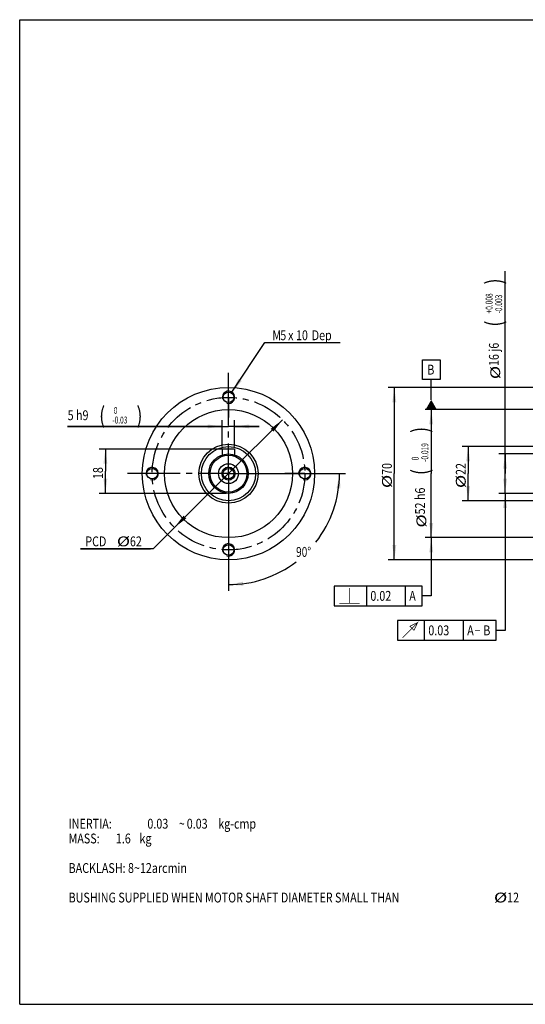
# Model space of a CAD drawing. Units: millimetres. Extents: x 10 to 584, y 10 to 410.
# Drawn here: x 10 to 215, y 10 to 410 of the extents above; entities that cross this region are included whole.
import ezdxf

# ---------------------------------------------------------------- set-up
doc = ezdxf.new("R2010")
doc.units = ezdxf.units.MM
doc.header["$LTSCALE"] = 32.67
doc.linetypes.add('CENTER', pattern=[0.6, 0.375, -0.075, 0.075, -0.075])
doc.layers.get('0').update_dxf_attribs({"linetype": 'CONTINUOUS'})
for name, color, linetype in [('02___PRT_ALL_AXES', 7, 'CONTINUOUS'), ('7_ALL_FEATURES', 7, 'CONTINUOUS'), ('8_ALL_NOTES_BALLOONS_SYMBOLS_GT', 7, 'CONTINUOUS')]:
    doc.layers.add(name, color=color, linetype=linetype)
doc.styles.get("Standard").update_dxf_attribs({"font": 'txt', "width": 0.8})
doc.styles.add('TEXTSTYLE_1', font='txt', dxfattribs={"width": 0.7})
doc.dimstyles.new('DIMSTYLE_1', dxfattribs={"dimtxt": 4, "dimasz": 6, "dimexe": 0.18, "dimexo": 0.0625, "dimgap": 0.09, "dimtad": 0, "dimtih": 1, "dimtoh": 1, "dimdec": 1, "dimdsep": 46, "dimtxsty": 'STANDARD', "dimblk": '_FILLED', "dimblk1": '_FILLED', "dimblk2": '_FILLED', "dimcen": 0.09, "dimadec": 0, "dimazin": 0, "dimtp": 0.5, "dimtm": 0.5, "dimtfac": 1, "dimtdec": 1, "dimtofl": 0, "dimtmove": 0, "dimatfit": 3, "dimldrblk": '_FILLED', "dimfxl": 1, "dimtolj": 1, "dimarcsym": 0})
doc.dimstyles.new('DIMSTYLE_10', dxfattribs={"dimtxt": 4, "dimasz": 6, "dimexe": 0.18, "dimexo": 0.0625, "dimgap": 0.09, "dimtad": 1, "dimdec": 3, "dimdsep": 46, "dimtxsty": 'STANDARD', "dimblk": '_FILLED', "dimblk1": '_FILLED', "dimblk2": '_FILLED', "dimcen": 0.09, "dimadec": 0, "dimazin": 0, "dimtol": 1, "dimtm": 0.03, "dimtfac": 0.7, "dimtdec": 3, "dimtofl": 0, "dimtmove": 0, "dimatfit": 3, "dimldrblk": '_FILLED', "dimfxl": 1, "dimtolj": 1, "dimarcsym": 0})
doc.dimstyles.new('DIMSTYLE_3', dxfattribs={"dimtxt": 4, "dimasz": 6, "dimexe": 0.18, "dimexo": 0.0625, "dimgap": 0.09, "dimtad": 1, "dimdec": 3, "dimdsep": 46, "dimtxsty": 'STANDARD', "dimblk": '_FILLED', "dimblk1": '_FILLED', "dimblk2": '_FILLED', "dimcen": 0.09, "dimadec": 0, "dimazin": 0, "dimtp": 0.15, "dimtm": 0.15, "dimtfac": 1, "dimtdec": 3, "dimtofl": 0, "dimtmove": 0, "dimatfit": 3, "dimldrblk": '_FILLED', "dimfxl": 1, "dimtolj": 1, "dimarcsym": 0})
doc.dimstyles.new('DIMSTYLE_4', dxfattribs={"dimtxt": 4, "dimasz": 6, "dimexe": 0.18, "dimexo": 0.0625, "dimgap": 0.09, "dimtad": 1, "dimdec": 3, "dimdsep": 46, "dimtxsty": 'STANDARD', "dimblk": '_FILLED', "dimblk1": '_FILLED', "dimblk2": '_FILLED', "dimcen": 0.09, "dimadec": 0, "dimazin": 0, "dimtol": 1, "dimtp": 0.008, "dimtm": 0.003, "dimtfac": 0.7, "dimtdec": 3, "dimtofl": 0, "dimtmove": 0, "dimatfit": 3, "dimldrblk": '_FILLED', "dimfxl": 1, "dimtolj": 1, "dimarcsym": 0})
doc.dimstyles.new('DIMSTYLE_5', dxfattribs={"dimtxt": 4, "dimasz": 6, "dimexe": 0.18, "dimexo": 0.0625, "dimgap": 0.09, "dimtad": 1, "dimdec": 3, "dimdsep": 46, "dimtxsty": 'STANDARD', "dimblk": '_FILLED', "dimblk1": '_FILLED', "dimblk2": '_FILLED', "dimcen": 0.09, "dimadec": 0, "dimazin": 0, "dimtp": 0.1, "dimtm": 0.1, "dimtfac": 1, "dimtdec": 3, "dimtofl": 0, "dimtmove": 0, "dimatfit": 3, "dimldrblk": '_FILLED', "dimfxl": 1, "dimtolj": 1, "dimarcsym": 0})
doc.dimstyles.new('DIMSTYLE_6', dxfattribs={"dimtxt": 4, "dimasz": 6, "dimexe": 0.18, "dimexo": 0.0625, "dimgap": 0.09, "dimtad": 1, "dimdec": 3, "dimdsep": 46, "dimtxsty": 'STANDARD', "dimblk": '_FILLED', "dimblk1": '_FILLED', "dimblk2": '_FILLED', "dimcen": 0.09, "dimadec": 0, "dimazin": 0, "dimtol": 1, "dimtm": 0.019, "dimtfac": 0.7, "dimtdec": 3, "dimtofl": 0, "dimtmove": 0, "dimatfit": 3, "dimldrblk": '_FILLED', "dimfxl": 1, "dimtolj": 1, "dimarcsym": 0})
doc.dimstyles.new('DIMSTYLE_8', dxfattribs={"dimtxt": 4, "dimasz": 6, "dimexe": 0.18, "dimexo": 0.0625, "dimgap": 0.09, "dimtad": 1, "dimtih": 1, "dimtoh": 1, "dimdec": 3, "dimdsep": 46, "dimtxsty": 'STANDARD', "dimblk": '_FILLED', "dimblk1": '_FILLED', "dimblk2": '_FILLED', "dimcen": 0.09, "dimadec": 0, "dimazin": 0, "dimtp": 0.15, "dimtm": 0.15, "dimtfac": 1, "dimtdec": 3, "dimtofl": 0, "dimtmove": 0, "dimatfit": 3, "dimldrblk": '_FILLED', "dimfxl": 1, "dimtolj": 1, "dimarcsym": 0})
doc.dimstyles.new('DIMSTYLE_9', dxfattribs={"dimtxt": 4, "dimasz": 6, "dimexe": 0.18, "dimexo": 0.0625, "dimgap": 0.09, "dimtad": 1, "dimtih": 1, "dimtoh": 1, "dimdec": 3, "dimdsep": 46, "dimtxsty": 'STANDARD', "dimblk": '_FILLED', "dimblk1": '_FILLED', "dimblk2": '_FILLED', "dimcen": 0.09, "dimadec": 0, "dimazin": 0, "dimtp": 0.05, "dimtm": 0.05, "dimtfac": 1, "dimtdec": 3, "dimtofl": 0, "dimtmove": 0, "dimatfit": 3, "dimldrblk": '_FILLED', "dimfxl": 1, "dimtolj": 1, "dimarcsym": 0})

# ---------------------------------------------------------------- blocks, each defined once
blk = doc.blocks.new('_FILLED')
at = {"color": 0, "linetype": 'BYBLOCK'}
blk.add_solid([(0, 0), (-1, 0.133), (-1, -0.133)], dxfattribs=at)
blk = doc.blocks.new('*D9')
at = {"color": 2, "linetype": 'CONTINUOUS'}
for p, q in [((207.18, 225.58), (207.18, 307.78)), ((231.18, 233.58), (204.68, 233.58)), ((207.18, 233.58), (207.18, 225.58)), ((207.18, 217.58), (207.18, 225.58)), ((231.18, 217.58), (204.68, 217.58))]:
    blk.add_line(p, q, dxfattribs=at)
at = {"color": 2, "linetype": 'CONTINUOUS', "xscale": 6, "yscale": 6, "zscale": 6}
for p, rotation in [((207.18, 233.58), 90), ((207.18, 217.58), 270)]:
    blk.add_blockref('_FILLED', p, dxfattribs=dict(at, rotation=rotation))
at = {"color": 2, "linetype": 'CONTINUOUS'}
for s, height, width, p in [(')', 6.7, 0.8, (205.98, 302.42)), ('(', 6.7, 0.8, (205.98, 285.3)), ('16 j6', 4, 0.8, (204.63, 269.3)), ('%%c', 4, 1.333333, (205.18, 263.97))]:
    blk.add_text(s, height=height, rotation=90, dxfattribs=dict(at, width=width)).set_placement(p)
at = {"color": 2, "linetype": 'CONTINUOUS', "style": 'TEXTSTYLE_1', "width": 0.7}
for s, p in [('+0.008', (202.08, 290.66)), ('-0.003', (205.98, 290.66))]:
    blk.add_text(s, height=2.8, rotation=90, dxfattribs=at).set_placement(p)
blk = doc.blocks.new('*D10')
at = {"color": 2, "linetype": 'CONTINUOUS'}
for p, q in [((260.74, 236.58), (189.68, 236.58)), ((192.18, 236.58), (192.18, 225.58)), ((192.18, 214.58), (192.18, 225.58)), ((260.74, 214.58), (189.68, 214.58))]:
    blk.add_line(p, q, dxfattribs=at)
at = {"color": 2, "linetype": 'CONTINUOUS', "xscale": 6, "yscale": 6, "zscale": 6}
for p, rotation in [((192.18, 236.58), 90), ((192.18, 214.58), 270)]:
    blk.add_blockref('_FILLED', p, dxfattribs=dict(at, rotation=rotation))
at = {"color": 2, "linetype": 'CONTINUOUS'}
for s, width, p in [('22', 0.8, (191.18, 225.05)), ('%%c', 1.333333, (191.18, 219.71))]:
    blk.add_text(s, height=4, rotation=90, dxfattribs=dict(at, width=width)).set_placement(p)
blk = doc.blocks.new('*D11')
at = {"color": 2, "linetype": 'CONTINUOUS'}
for p, q in [((263.22, 251.58), (174.68, 251.58)), ((177.18, 251.58), (177.18, 225.58)), ((177.18, 199.58), (177.18, 225.58)), ((263.22, 199.58), (174.68, 199.58))]:
    blk.add_line(p, q, dxfattribs=at)
at = {"color": 2, "linetype": 'CONTINUOUS', "xscale": 6, "yscale": 6, "zscale": 6}
for p, rotation in [((177.18, 251.58), 90), ((177.18, 199.58), 270)]:
    blk.add_blockref('_FILLED', p, dxfattribs=dict(at, rotation=rotation))
at = {"color": 2, "linetype": 'CONTINUOUS'}
for s, height, width, p in [(')', 6.7, 0.8, (175.98, 242.13)), ('(', 6.7, 0.8, (175.98, 225.01)), ('52 h6', 4, 0.8, (174.63, 209.01)), ('%%c', 4, 1.333333, (175.18, 203.67))]:
    blk.add_text(s, height=height, rotation=90, dxfattribs=dict(at, width=width)).set_placement(p)
at = {"color": 2, "linetype": 'CONTINUOUS', "style": 'TEXTSTYLE_1', "width": 0.7}
for s, p in [('-0.019', (175.98, 230.37)), (' 0', (172.08, 230.37))]:
    blk.add_text(s, height=2.8, rotation=90, dxfattribs=at).set_placement(p)
blk = doc.blocks.new('*D12')
at = {"color": 2, "linetype": 'CONTINUOUS'}
for p, q in [((269.9, 260.58), (159.68, 260.58)), ((162.18, 260.58), (162.18, 225.58)), ((162.18, 190.58), (162.18, 225.58)), ((269.9, 190.58), (159.68, 190.58))]:
    blk.add_line(p, q, dxfattribs=at)
at = {"color": 2, "linetype": 'CONTINUOUS', "xscale": 6, "yscale": 6, "zscale": 6}
for p, rotation in [((162.18, 260.58), 90), ((162.18, 190.58), 270)]:
    blk.add_blockref('_FILLED', p, dxfattribs=dict(at, rotation=rotation))
at = {"color": 2, "linetype": 'CONTINUOUS'}
for s, width, p in [('70', 0.8, (161.18, 225.05)), ('%%c', 1.333333, (161.18, 219.71))]:
    blk.add_text(s, height=4, rotation=90, dxfattribs=dict(at, width=width)).set_placement(p)
blk = doc.blocks.new('*D16')
at = {"color": 2, "linetype": 'CONTINUOUS'}
for p, q in [((116.77, 247.46), (94.81, 225.58)), ((94.81, 225.58), (64.18, 195.06)), ((72.85, 203.7), (94.81, 225.58)), ((64.18, 195.06), (34.65, 195.06)), ((34.65, 195.06), (63.18, 195.06))]:
    blk.add_line(p, q, dxfattribs=at)
at = {"color": 2, "linetype": 'CONTINUOUS', "xscale": 6, "yscale": 6, "zscale": 6}
for p, rotation in [((116.77, 247.46), 44.8988336111), ((72.85, 203.7), 224.8988336111)]:
    blk.add_blockref('_FILLED', p, dxfattribs=dict(at, rotation=rotation))
at = {"color": 2, "linetype": 'CONTINUOUS'}
for s, width, p in [('PCD ', 0.8, (36.65, 196.06)), ('%%c', 1.333333, (49.45, 196.06)), ('62', 0.8, (54.78, 196.06))]:
    blk.add_text(s, height=4, dxfattribs=dict(at, width=width)).set_placement(p)
blk = doc.blocks.new('*D17')
at = {"color": 2, "linetype": 'CONTINUOUS'}
for p, q in [((96.2, 258.66), (109.63, 278.8)), ((109.63, 278.8), (110.63, 278.8)), ((110.63, 278.8), (140.23, 278.8))]:
    blk.add_line(p, q, dxfattribs=at)
at = {"color": 2, "linetype": 'CONTINUOUS', "xscale": 6, "yscale": 6, "zscale": 6, "rotation": 236.3104244555}
blk.add_blockref('_FILLED', (96.2, 258.66), dxfattribs=at)
at = {"color": 2, "linetype": 'CONTINUOUS', "width": 0.8}
for s, p in [('M', (112.63, 279.8)), ('5', (115.83, 279.8)), ('x', (119.03, 279.8)), ('10', (122.23, 279.8)), ('Dep', (128.63, 279.8))]:
    blk.add_text(s, height=4, dxfattribs=at).set_placement(p)
blk = doc.blocks.new('*D18')
at = {"color": 2, "linetype": 'CONTINUOUS'}
for p, q in [((94.81, 224.58), (94.81, 177.98)), ((95.81, 225.58), (142.41, 225.58))]:
    blk.add_line(p, q, dxfattribs=at)
for start, end in [(321.9571, 360), (270, 307.4725)]:
    blk.add_arc((94.81, 225.58), 45.1, start, end, dxfattribs=at)
for points in [[(140.31, 219.54), (139.91, 225.58), (138.71, 219.65)], [(100.75, 181.68), (94.81, 180.48), (100.85, 180.08)]]:
    blk.add_solid(points, dxfattribs=at)
at = {"color": 2, "linetype": 'CONTINUOUS', "width": 0.755556}
blk.add_text('90%%d', height=4, dxfattribs=at).set_placement((122.26, 191.79))
blk = doc.blocks.new('*D19')
at = {"color": 2, "linetype": 'CONTINUOUS'}
for p, q in [((93.81, 235.58), (42.31, 235.58)), ((44.81, 235.58), (44.81, 226.58)), ((44.81, 217.58), (44.81, 226.58)), ((93.81, 217.58), (42.31, 217.58))]:
    blk.add_line(p, q, dxfattribs=at)
at = {"color": 2, "linetype": 'CONTINUOUS', "xscale": 6, "yscale": 6, "zscale": 6}
for p, rotation in [((44.81, 235.58), 90), ((44.81, 217.58), 270)]:
    blk.add_blockref('_FILLED', p, dxfattribs=dict(at, rotation=rotation))
at = {"color": 2, "linetype": 'CONTINUOUS', "width": 0.8}
blk.add_text('18', height=4, rotation=90, dxfattribs=at).set_placement((43.81, 223.38))
blk = doc.blocks.new('*D20')
at = {"color": 2, "linetype": 'CONTINUOUS'}
for p, q in [((92.31, 244.76), (29.47, 244.76)), ((29.47, 244.76), (94.81, 244.76)), ((92.31, 236.58), (92.31, 247.26)), ((107.31, 244.76), (94.81, 244.76)), ((97.31, 236.58), (97.31, 247.26)), ((97.31, 244.76), (107.31, 244.76))]:
    blk.add_line(p, q, dxfattribs=at)
at = {"color": 2, "linetype": 'CONTINUOUS', "xscale": 6, "yscale": 6, "zscale": 6}
blk.add_blockref('_FILLED', (92.31, 244.76), dxfattribs=at)
at = {"color": 2, "linetype": 'CONTINUOUS', "xscale": 6, "yscale": 6, "zscale": 6, "rotation": 180}
blk.add_blockref('_FILLED', (97.31, 244.76), dxfattribs=at)
at = {"color": 2, "linetype": 'CONTINUOUS', "width": 0.8}
for s, height, p in [('(', 6.7, (42.27, 245.96)), (')', 6.7, (57.43, 245.96)), ('5 h9', 4, (29.47, 247.31))]:
    blk.add_text(s, height=height, dxfattribs=at).set_placement(p)
at = {"color": 2, "linetype": 'CONTINUOUS', "style": 'TEXTSTYLE_1', "width": 0.7}
for s, p in [(' 0', (47.63, 249.86)), ('-0.03', (47.63, 245.96))]:
    blk.add_text(s, height=2.8, dxfattribs=at).set_placement(p)

msp = doc.modelspace()

# ---------------------------------------------------------------- linework, layer by layer
at = {"color": 1, "linetype": 'CONTINUOUS'}
for p, q in [((10, 10), (10, 410)), ((10, 410), (584, 410)), ((10, 10), (584, 10))]:
    msp.add_line(p, q, dxfattribs=at)
at = {"color": 2, "linetype": 'CONTINUOUS'}
for p, q in [((173.5766, 263.836), (173.5766, 271.836)), ((173.5766, 271.836), (180.7766, 271.836)), ((180.7766, 271.836), (180.7766, 263.836)), ((180.7766, 263.836), (173.5766, 263.836)), ((177.1766, 255.5787), (177.1766, 263.836)), ((207.1766, 217.5787), (207.1766, 161.9169)), ((177.1766, 199.5787), (177.1766, 175.9167)), ((137.7831, 179.9167), (137.7831, 171.9167)), ((173.4498, 179.9167), (137.7831, 179.9167)), ((150.9498, 171.9167), (150.9498, 179.9167)), ((166.7498, 171.9167), (166.7498, 179.9167)), ((173.4498, 171.9167), (173.4498, 179.9167)), ((177.1766, 175.9167), (173.4498, 175.9167)), ((137.7831, 171.9167), (173.4498, 171.9167)), ((163.4904, 165.9169), (163.4904, 157.9169)), ((203.5237, 165.9169), (163.4904, 165.9169)), ((174.4904, 157.9169), (174.4904, 165.9169)), ((190.2904, 157.9169), (190.2904, 165.9169)), ((203.5237, 157.9169), (203.5237, 165.9169)), ((207.1766, 161.9169), (203.5237, 161.9169)), ((163.4904, 157.9169), (203.5237, 157.9169))]:
    msp.add_line(p, q, dxfattribs=at)
at = {"color": 2, "linetype": 'CONTINUOUS', "const_width": 0.3}
for points in [[(143.9498, 172.9167), (143.9498, 179.0834)], [(139.7831, 172.9167), (148.1165, 172.9167)], [(165.4904, 158.9169), (171.657, 165.0835), (170.157, 161.9169), (168.4904, 163.5835), (171.657, 165.0835)], [(194.9904, 161.9169), (196.9904, 161.9169)]]:
    msp.add_lwpolyline(points, dxfattribs=at)
at = {"color": 2, "linetype": 'CONTINUOUS'}
for centre in [(94.8124, 256.5787), (63.8124, 225.5787), (94.8124, 225.5787), (125.8124, 225.5787), (94.8124, 194.5787)]:
    msp.add_arc(centre, 2.5, 255, 195, dxfattribs=at)
for points in [[(179.486, 251.5787), (174.8672, 251.5787), (177.1766, 255.5787)], [(207.9766, 211.5787), (207.1766, 217.5787), (206.3766, 211.5787)], [(177.9766, 193.5787), (177.1766, 199.5787), (176.3766, 193.5787)]]:
    msp.add_solid(points, dxfattribs=at)
at = {"layer": '02___PRT_ALL_AXES', "color": 2, "linetype": 'CENTER'}
for p, q in [((94.8124, 264.7287), (94.8124, 266.5787)), ((94.8124, 258.0787), (94.8124, 264.7287)), ((94.8124, 256.5787), (94.8124, 258.0787)), ((94.8124, 256.5787), (94.8124, 248.4287)), ((94.8124, 225.5787), (94.8124, 248.4287)), ((62.3124, 225.5787), (53.8124, 225.5787)), ((94.8124, 225.5787), (62.3124, 225.5787)), ((94.8124, 225.5787), (94.8124, 184.5787)), ((94.8124, 225.5787), (117.6624, 225.5787)), ((125.8124, 225.5787), (117.6624, 225.5787)), ((125.8124, 225.5787), (135.8124, 225.5787))]:
    msp.add_line(p, q, dxfattribs=at)
at = {"layer": '02___PRT_ALL_AXES', "color": 7, "linetype": 'CONTINUOUS'}
for centre, radius in [((94.8124, 225.5787), 35), ((94.8124, 256.5787), 2.15), ((94.8124, 225.5787), 26), ((94.8124, 225.5787), 12), ((94.8124, 225.5787), 11), ((63.8124, 225.5787), 2.15), ((125.8124, 225.5787), 2.15), ((94.8124, 194.5787), 2.15)]:
    msp.add_circle(centre, radius, dxfattribs=at)
at = {"layer": '02___PRT_ALL_AXES', "color": 2, "linetype": 'CENTER'}
msp.add_circle((94.8124, 225.5787), 31, dxfattribs=at)
at = {"layer": '7_ALL_FEATURES', "color": 2, "linetype": 'CENTER'}
for p, q in [((94.8124, 248.0787), (94.8124, 260.5787)), ((94.8124, 225.5787), (94.8124, 248.0787)), ((72.3124, 225.5787), (59.8124, 225.5787)), ((94.8124, 225.5787), (72.3124, 225.5787)), ((94.8124, 225.5787), (94.8124, 203.0787)), ((94.8124, 225.5787), (117.3124, 225.5787)), ((117.3124, 225.5787), (129.8124, 225.5787)), ((94.8124, 203.0787), (94.8124, 190.5787))]:
    msp.add_line(p, q, dxfattribs=at)
at = {"layer": '7_ALL_FEATURES', "color": 7, "linetype": 'CONTINUOUS'}
for p, q in [((92.3124, 235.5787), (92.3124, 233.178)), ((97.3124, 235.5787), (92.3124, 235.5787)), ((97.3124, 235.5787), (97.3124, 233.178))]:
    msp.add_line(p, q, dxfattribs=at)
for radius in [8, 7.5, 4.05, 2.65, 2.15]:
    msp.add_circle((94.8124, 225.5787), radius, dxfattribs=at)

# ---------------------------------------------------------------- texts
at = {"color": 2, "linetype": 'CONTINUOUS', "width": 0.8}
for s, p in [('B', (175.5766, 265.836)), ('0.02', (152.4498, 173.9167)), ('A', (168.2498, 173.9167)), ('0.03', (175.9904, 159.9169)), ('A', (191.7904, 159.9169)), ('B', (198.3237, 159.9169))]:
    msp.add_text(s, height=4, dxfattribs=at).set_placement(p)
at = {"layer": '8_ALL_NOTES_BALLOONS_SYMBOLS_GT', "color": 2, "linetype": 'CONTINUOUS'}
for s, width, p in [('INERTIA:  ', 0.8, (29.8653, 81.3656)), ('0.03', 0.8, (61.8653, 81.3656)), ('0.03', 0.8, (77.8653, 81.3656)), ('kg-cm^2', 0.8, (90.6653, 81.3656)), ('~', 0.8, (74.6653, 81.3656)), ('MASS: ', 0.8, (29.8653, 75.3656)), ('1.6', 0.8, (49.0653, 75.3656)), ('kg', 0.8, (58.6653, 75.3656)), ('BACKLASH: 8~12arcmin', 0.8, (29.8653, 63.3656)), ('BUSHING SUPPLIED WHEN MOTOR SHAFT DIAMETER SMALL THAN ', 0.8, (29.8653, 51.3656)), ('%%c', 1.333333, (202.6653, 51.3656)), ('12', 0.8, (207.9987, 51.3656))]:
    msp.add_text(s, height=4, dxfattribs=dict(at, width=width)).set_placement(p)

# ---------------------------------------------------------------- dimensions: what is measured, and where the dimension line sits
at = {"color": 2, "linetype": 'CONTINUOUS'}
for base, p1, p2, dimstyle, picture, middle in [((207.1766, 233.5787), (231.1766, 217.5787), (231.1766, 233.5787), 'DIMSTYLE_4', '*D9', (202.6266, 285.875)), ((162.1766, 260.5787), (269.898, 190.5787), (269.898, 260.5787), 'DIMSTYLE_3', '*D12', (159.1766, 225.5787)), ((177.1766, 251.5787), (263.2228, 199.5787), (263.2228, 251.5787), 'DIMSTYLE_6', '*D11', (172.6266, 225.5787)), ((192.1766, 236.5787), (260.7362, 214.5787), (260.7362, 236.5787), 'DIMSTYLE_5', '*D10', (189.1766, 225.5787))]:
    dim = msp.add_linear_dim(base=base, p1=p1, p2=p2, angle=90, text='%%c<>', dimstyle=dimstyle, dxfattribs=at)
    dim.commit()
    dim.dimension.update_dxf_attribs({"geometry": picture, "text_midpoint": middle, "dimtype": 160})
for p1, p2, text, dimstyle, picture, middle in [((96.1991, 258.6588), (93.4257, 254.4985), 'M<>x&screw_depDep', 'DIMSTYLE_9', '*D17', (125.4267, 281.8005)), ((72.8534, 203.6971), (116.7714, 247.4602), 'PCD <>', 'DIMSTYLE_8', '*D16', (48.9177, 198.0586))]:
    dim = msp.add_diameter_dim_2p(p1=p1, p2=p2, text=text, dimstyle=dimstyle, dxfattribs=at)
    dim.commit()
    dim.dimension.update_dxf_attribs({"geometry": picture, "text_midpoint": middle, "dimtype": 163})
for base, p1, p2, angle, dimstyle, picture, middle in [((92.3124, 244.7585), (97.3124, 236.5787), (92.3124, 236.5787), 180, 'DIMSTYLE_10', '*D20', (46.1297, 249.3085)), ((44.8124, 217.5787), (93.8124, 235.5787), (93.8124, 217.5787), 270, 'DIMSTYLE_5', '*D19', (41.8124, 226.5787))]:
    dim = msp.add_linear_dim(base=base, p1=p1, p2=p2, angle=angle, dimstyle=dimstyle, dxfattribs=at)
    dim.commit()
    dim.dimension.update_dxf_attribs({"geometry": picture, "text_midpoint": middle, "dimtype": 160})
dim = msp.add_angular_dim_2l(base=(126.7012, 193.6899), line1=((95.8124, 225.5787), (142.4099, 225.5787)), line2=((94.8124, 177.9811), (94.8124, 224.5787)), dimstyle='DIMSTYLE_1', dxfattribs=at)
dim.commit()
dim.dimension.update_dxf_attribs({"geometry": '*D18', "text_midpoint": (126.7982, 193.7872), "dimtype": 162})

doc.saveas('drawing.dxf')
